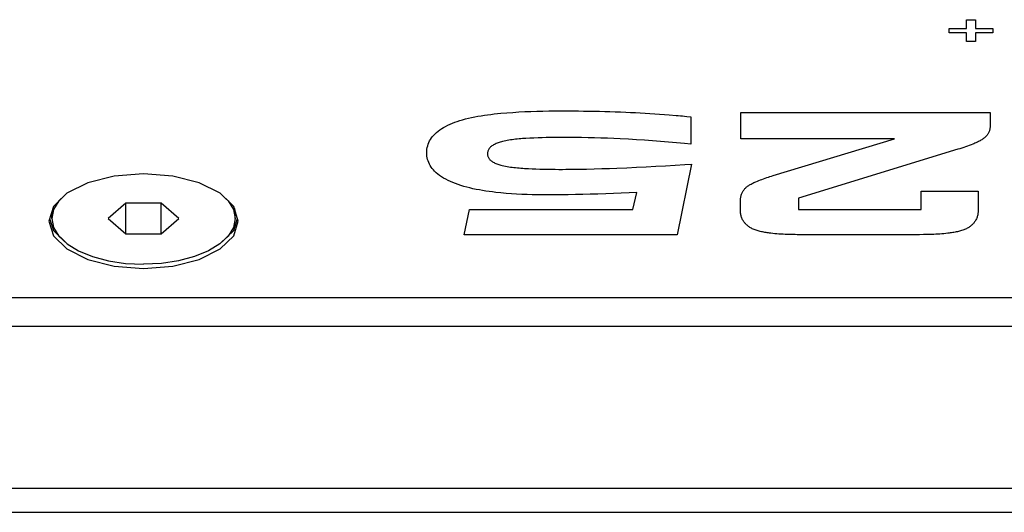
# Model space of a CAD drawing. Units: millimetres. Extents: x -17 to 420, y 0 to 297.
# Drawn here: x 295 to 301, y 178 to 181 of the extents above; entities that cross this region are included whole.
import ezdxf

# ---------------------------------------------------------------- set-up
doc = ezdxf.new("R2010")
doc.units = ezdxf.units.MM
doc.header["$LTSCALE"] = 23.1
for name, color, linetype in [('000-SPOJ_MAT', 7, 'CONTINUOUS'), ('001-BEDNA', 7, 'CONTINUOUS'), ('003-ZADNI_PANEL', 7, 'CONTINUOUS')]:
    doc.layers.add(name, color=color, linetype=linetype)

msp = doc.modelspace()

# ---------------------------------------------------------------- linework, layer by layer
at = {"layer": '000-SPOJ_MAT', "color": 7, "linetype": 'Continuous'}
for p, q in [((294.8023591, 180.0224406), (294.7660969, 179.9885197)), ((295.8384902, 180.0224406), (295.8747523, 179.9885197)), ((294.7660969, 179.9885197), (294.7319534, 179.9322417)), ((295.2049546, 179.9737146), (295.0894845, 179.8737146)), ((295.4358947, 179.9737146), (295.2049546, 179.9737146)), ((295.2049546, 179.7737146), (295.2049546, 179.9737146)), ((295.5513647, 179.8737146), (295.4358947, 179.9737146)), ((295.4358947, 179.7737146), (295.4358947, 179.9737146)), ((295.8747523, 179.9885197), (295.9088958, 179.9322417)), ((294.7262463, 179.9379101), (294.7204246, 179.9083557)), ((294.7319534, 179.9322417), (294.7204246, 179.8737146)), ((294.7204246, 179.8737146), (294.7204246, 179.9083557)), ((295.9088958, 179.9322417), (295.9204246, 179.8737146)), ((295.9146029, 179.9379101), (295.9204246, 179.9083557)), ((295.9204246, 179.8737146), (295.9204246, 179.9083557)), ((295.0894845, 179.8737146), (295.2049546, 179.7737146)), ((295.4358947, 179.7737146), (295.5513647, 179.8737146)), ((295.2049546, 179.7737146), (295.4358947, 179.7737146))]:
    msp.add_line(p, q, dxfattribs=at)
for points in [[(294.7204246, 179.8737146), (294.7319534, 179.8151876), (294.7660969, 179.7589096), (294.8215428, 179.7070436), (294.8961605, 179.6615826), (294.9870825, 179.6242738), (295.0908146, 179.5965508), (295.2033704, 179.5794791), (295.3204246, 179.5737146)], [(295.9204246, 179.8737146), (295.9088958, 179.8151876), (295.8747523, 179.7589096), (295.8193064, 179.7070436), (295.7446887, 179.6615826), (295.6537668, 179.6242738), (295.5500347, 179.5965508), (295.4374788, 179.5794791), (295.3204246, 179.5737146)]]:
    msp.add_lwpolyline(points, dxfattribs=at)
at = {"layer": '001-BEDNA', "color": 7, "linetype": 'Continuous'}
for p, q in [((270.6204246, 179.1697916), (318.0204246, 179.1697916)), ((253.1204246, 178.1093012), (335.5204246, 178.1093012)), ((251.7204246, 177.9506403), (336.9204246, 177.9506403))]:
    msp.add_line(p, q, dxfattribs=at)
at = {"layer": '003-ZADNI_PANEL', "color": 7, "linetype": 'Continuous'}
for p, q in [((300.7037873, 181.1745889), (300.7624228, 181.1745889)), ((300.7037873, 181.1178999), (300.7037873, 181.1745889)), ((300.7624228, 181.1745889), (300.7624228, 181.1178999)), ((300.5903747, 181.1178999), (300.7037873, 181.1178999)), ((300.5903747, 181.0885649), (300.5903747, 181.1178999)), ((300.7624228, 181.1178999), (300.8758353, 181.1178999)), ((300.8758353, 181.1178999), (300.8758353, 181.0885649)), ((300.7037873, 181.0885649), (300.5903747, 181.0885649)), ((300.7037873, 181.0318586), (300.7037873, 181.0885649)), ((300.8758353, 181.0885649), (300.7624228, 181.0885649)), ((300.7624228, 181.0885649), (300.7624228, 181.0318586)), ((300.7624228, 181.0318586), (300.7037873, 181.0318586)), ((298.8737688, 180.5416727), (298.9003211, 180.5385647)), ((298.9003211, 180.5385647), (298.9003211, 180.3609863)), ((299.2277776, 180.5675874), (300.8579779, 180.5675874)), ((299.2277776, 180.3953224), (299.2277776, 180.5675874)), ((300.8579779, 180.5675874), (300.8579779, 180.480723)), ((298.9003211, 180.3609863), (298.859802, 180.3646315)), ((300.2327083, 180.3953224), (299.2277776, 180.3953224)), ((299.4394109, 180.1544903), (300.2327083, 180.3953224)), ((300.6477314, 180.3262546), (299.6054356, 180.0054534)), ((298.9045419, 180.228992), (298.8100739, 179.7675874)), ((298.861567, 180.2262293), (298.9045419, 180.228992)), ((295.1288341, 180.1512217), (294.9559978, 180.1071894)), ((294.9559978, 180.1071894), (294.8188341, 180.0386076)), ((295.8220152, 180.0386076), (295.6848515, 180.1071894)), ((294.8188341, 180.0386076), (294.7307696, 179.9521894)), ((295.9100797, 179.9521894), (295.8220152, 180.0386076)), ((298.520991, 179.9323501), (298.5471596, 180.0443534)), ((300.4077468, 180.0513316), (300.7798578, 180.0513316)), ((300.4077468, 179.9326876), (300.4077468, 180.0513316)), ((300.7798578, 180.0513316), (300.7798578, 179.9348062)), ((294.7307696, 179.9521894), (294.7004246, 179.8563941)), ((295.9404246, 179.8563941), (295.9100797, 179.9521894)), ((299.2245419, 179.9348062), (299.2245419, 179.9840358)), ((299.6054356, 180.0054534), (299.6054356, 179.9326876)), ((297.4186849, 179.7675874), (297.4516835, 179.9323501)), ((297.4516835, 179.9323501), (298.520991, 179.9323501)), ((299.6054356, 179.9326876), (300.4077468, 179.9326876)), ((294.7059112, 179.8737146), (294.7307692, 179.7952404)), ((295.91008, 179.7952405), (295.934938, 179.8737146)), ((295.8220158, 179.7088222), (295.91008, 179.7952405)), ((298.8100739, 179.7675874), (297.4186849, 179.7675874)), ((300.4227523, 179.7676899), (300.3961135, 179.7675874)), ((295.8202799, 179.7079542), (295.8220158, 179.7088222)), ((270.6204246, 179.3563941), (318.0204246, 179.3563941))]:
    msp.add_line(p, q, dxfattribs=at)
for points in [[(297.9665381, 180.0275855), (297.9321683, 180.0277154), (297.8977927, 180.0281231), (297.8634283, 180.0288356), (297.8290921, 180.0298798), (297.7948011, 180.0312827), (297.7605723, 180.0330713), (297.7264227, 180.0352725), (297.6923693, 180.0379134), (297.6584291, 180.0410209), (297.6246191, 180.044622), (297.6028344, 180.0472284), (297.5811488, 180.0500704), (297.5596, 180.053166), (297.5382254, 180.056533), (297.5170627, 180.0601892), (297.4961495, 180.0641527), (297.4755233, 180.0684413), (297.4552216, 180.0730728), (297.4352821, 180.0780651), (297.4157423, 180.0834362), (297.3966399, 180.0892039), (297.3780123, 180.0953861), (297.3607884, 180.1016561), (297.3440756, 180.108302), (297.3279222, 180.1153091), (297.3123766, 180.1226629), (297.2974871, 180.1303488), (297.2833021, 180.1383522), (297.2698699, 180.1466585), (297.2572388, 180.1552532), (297.2454572, 180.1641216), (297.2345735, 180.1732491), (297.224636, 180.1826213), (297.2161659, 180.191666), (297.2085514, 180.2008921), (297.2017641, 180.2102768), (297.1957757, 180.2197971), (297.1905578, 180.2294301), (297.1860821, 180.2391529), (297.1820101, 180.2498466), (297.178754, 180.2606066), (297.176279, 180.2714197), (297.1745501, 180.2822726), (297.1735324, 180.293152), (297.1731909, 180.3040445), (297.1735243, 180.3153063), (297.1745802, 180.326554), (297.1763957, 180.3377736), (297.1790077, 180.3489511), (297.1824532, 180.3600725), (297.1867692, 180.3711239), (297.1914562, 180.3810462), (297.1969242, 180.3908715), (297.2032112, 180.4005715), (297.2103557, 180.4101181), (297.2183959, 180.4194831), (297.2273699, 180.4286382), (297.2369336, 180.4372462), (297.2473563, 180.445622), (297.2585927, 180.4537548), (297.2705972, 180.4616338), (297.2833244, 180.4692482), (297.2967288, 180.4765873), (297.3107651, 180.4836403), (297.3253877, 180.4903966), (297.3405513, 180.4968452), (297.3562102, 180.5029754), (297.3723192, 180.5087766), (297.3888327, 180.5142378), (297.4077177, 180.5199324), (297.4270184, 180.5252105), (297.4467019, 180.5300933), (297.4667353, 180.5346023), (297.4870858, 180.5387591), (297.5077205, 180.5425849), (297.5286066, 180.5461011), (297.549711, 180.5493293), (297.571001, 180.5522909), (297.5924436, 180.5550072), (297.614006, 180.5574996), (297.6356553, 180.5597897), (297.6573587, 180.5618987), (297.6964716, 180.5652903), (297.7356465, 180.5681957), (297.7748767, 180.5706454), (297.8141559, 180.5726697), (297.8534774, 180.5742991), (297.8928348, 180.575564), (297.9322215, 180.5764949), (297.9716311, 180.5771221), (298.0110569, 180.5774762), (298.0504926, 180.5775874)], [(298.0504926, 180.5775874), (298.0885791, 180.5775325), (298.1266646, 180.5773658), (298.1647502, 180.5770844), (298.199179, 180.576728), (298.2336056, 180.5762683), (298.2680267, 180.5756983), (298.302439, 180.5750111), (298.3368393, 180.5741994), (298.3712244, 180.5732563), (298.405591, 180.5721747), (298.4399359, 180.5709476), (298.4742558, 180.569568)], [(298.4742558, 180.569568), (298.5059703, 180.5681646), (298.5376646, 180.5666386), (298.569336, 180.564988), (298.6009818, 180.5632111), (298.632599, 180.561306), (298.6641849, 180.5592709), (298.6957369, 180.5571037), (298.727252, 180.5548028), (298.7587276, 180.5523663)], [(298.7587276, 180.5523663), (298.8041602, 180.5485972), (298.8181434, 180.5473592), (298.8321032, 180.5460631), (298.8460321, 180.5446934), (298.8599231, 180.543235), (298.8737688, 180.5416727)], [(300.8579779, 180.480723), (300.8579132, 180.476475), (300.857711, 180.4722219), (300.857359, 180.4679672), (300.8568449, 180.4637144), (300.8561566, 180.4594669), (300.8552817, 180.4552284), (300.8542081, 180.4510022), (300.8529234, 180.4467919), (300.8514155, 180.4426009), (300.8496721, 180.4384328), (300.8476809, 180.4342909), (300.8454298, 180.4301789), (300.8431372, 180.4264516), (300.8406187, 180.4227573), (300.8378752, 180.4191013), (300.8349082, 180.4154887), (300.8317187, 180.4119247), (300.828308, 180.4084147), (300.8246773, 180.4049637), (300.8208277, 180.4015771), (300.8167605, 180.3982601), (300.8124768, 180.3950178), (300.8079779, 180.3918555), (300.803078, 180.3886575), (300.7979638, 180.3855463), (300.7926524, 180.3825167), (300.7871608, 180.3795638), (300.7815061, 180.3766821), (300.7757051, 180.3738666), (300.7697749, 180.3711122), (300.7637326, 180.3684135), (300.757595, 180.3657655), (300.7513793, 180.363163), (300.7451024, 180.3606007), (300.7333821, 180.3559585), (300.7215183, 180.3514295), (300.7095182, 180.3470069), (300.6973893, 180.3426841), (300.6851388, 180.3384542), (300.6727741, 180.3343104), (300.6603025, 180.3302462), (300.6477314, 180.3262546)], [(298.0592411, 180.4041914), (298.0328115, 180.4041203), (298.0064007, 180.4039008), (297.9800039, 180.4035236), (297.9536167, 180.4029796), (297.9272343, 180.4022595), (297.9008521, 180.4013541), (297.8744656, 180.4002541), (297.8480701, 180.3989503), (297.8216609, 180.3974334), (297.8103679, 180.3967155), (297.7990835, 180.3959428), (297.7878192, 180.3951015), (297.7765871, 180.3941774), (297.765399, 180.3931565), (297.7542665, 180.3920247), (297.7432015, 180.3907681), (297.7322159, 180.3893724), (297.7213215, 180.3878238), (297.71053, 180.3861081), (297.6998533, 180.3842113), (297.6893032, 180.3821193), (297.6788915, 180.3798181), (297.66863, 180.3772937), (297.6613537, 180.375333), (297.6541895, 180.3732484), (297.6471658, 180.3710388), (297.6403109, 180.3687029), (297.6336531, 180.3662396), (297.6272208, 180.3636477), (297.6210424, 180.3609261), (297.6151461, 180.3580736), (297.6095603, 180.355089), (297.6043133, 180.3519712), (297.5994335, 180.3487189), (297.5949492, 180.3453311), (297.5909551, 180.3418774), (297.5873586, 180.3383084), (297.5841492, 180.3346404), (297.5813164, 180.3308897), (297.5788497, 180.3270728), (297.5767388, 180.3232058), (297.5747965, 180.3188677), (297.5732584, 180.3144948), (297.5721027, 180.310094), (297.5713071, 180.3056722), (297.5708498, 180.3012361), (297.5707086, 180.2967925), (297.5708527, 180.2926066), (297.5712847, 180.2884271), (297.5720317, 180.2842612), (297.5731205, 180.280116), (297.5745783, 180.2759983), (297.5764318, 180.2719153), (297.578451, 180.2682903), (297.5808167, 180.2647145), (297.5835355, 180.2612037), (297.5866138, 180.2577735), (297.5900581, 180.2544398), (297.5938748, 180.251218), (297.5982557, 180.2479893), (297.6030208, 180.2448974), (297.6081417, 180.2419402), (297.6135901, 180.2391153), (297.6193376, 180.2364205), (297.6253557, 180.2338536), (297.6316162, 180.2314123), (297.6380907, 180.2290944), (297.6447507, 180.2268975), (297.6515679, 180.2248195), (297.6585139, 180.222858), (297.6655604, 180.2210109), (297.6762418, 180.2184547), (297.6870721, 180.2161339), (297.6980391, 180.2140328), (297.7091304, 180.2121361), (297.7203336, 180.2104281), (297.7316365, 180.2088935), (297.7430266, 180.2075166), (297.7544917, 180.2062821), (297.7660193, 180.2051743), (297.7775973, 180.2041778), (297.7892132, 180.2032771), (297.8008548, 180.2024567), (297.8125096, 180.201701), (297.8374812, 180.2002515), (297.8624576, 180.199015), (297.8874388, 180.1979784), (297.9124253, 180.1971287), (297.9374173, 180.1964528), (297.9624151, 180.1959376), (297.9874191, 180.1955701), (298.0124295, 180.1953373), (298.0374467, 180.195226), (298.0600904, 180.1952199), (298.0827384, 180.1952972)], [(298.859802, 180.3646315), (298.8074736, 180.3692416), (298.7550617, 180.3736237), (298.7025685, 180.3777656), (298.649996, 180.381655), (298.5973462, 180.3852799), (298.5446214, 180.3886281), (298.4918236, 180.3916873), (298.438955, 180.3944453), (298.3968693, 180.3964151), (298.3547453, 180.3981798), (298.3125882, 180.3997321), (298.2704032, 180.4010651), (298.2281955, 180.4021717), (298.1859702, 180.4030447), (298.1437326, 180.403677), (298.1014878, 180.4040616), (298.0592411, 180.4041914)], [(298.0827384, 180.1952972), (298.1280411, 180.1956801), (298.173343, 180.1963312), (298.2186319, 180.1972069), (298.2683444, 180.1983833), (298.318028, 180.1997688), (298.3676842, 180.2013542), (298.417314, 180.2031303), (298.4809184, 180.2056727), (298.5444797, 180.2084964), (298.6079957, 180.2115841), (298.6714644, 180.2149186), (298.7348839, 180.2184824), (298.7982521, 180.2222585), (298.861567, 180.2262293)], [(295.6848515, 180.1071894), (295.5120152, 180.1512217), (295.3204246, 180.1663941), (295.1288341, 180.1512217)], [(299.2245419, 179.9840358), (299.2246135, 179.9894395), (299.2248393, 179.9948482), (299.2252356, 180.0002579), (299.2258189, 180.0056647), (299.2266055, 180.0110644), (299.2276118, 180.0164533), (299.2288543, 180.0218273), (299.2303493, 180.0271825), (299.2321132, 180.0325149), (299.2341625, 180.0378205), (299.2361088, 180.0422355), (299.2382803, 180.046624), (299.240691, 180.0509811), (299.2433548, 180.0553018), (299.2462857, 180.0595811), (299.2486805, 180.0627757), (299.2512442, 180.065938), (299.2539859, 180.0690618), (299.2569148, 180.0721411), (299.2600401, 180.0751699), (299.2633709, 180.0781421), (299.2671061, 180.0812057), (299.2710616, 180.0842011), (299.2752197, 180.0871296), (299.2795627, 180.0899924), (299.2840727, 180.092791), (299.288732, 180.0955264), (299.2946114, 180.0987898), (299.3006693, 180.1019677), (299.3068869, 180.1050669), (299.3132459, 180.1080944), (299.3197277, 180.111057), (299.3263138, 180.1139616), (299.3359617, 180.1180583), (299.3457749, 180.1220548), (299.3557407, 180.1259569), (299.3658461, 180.1297707), (299.3760782, 180.133502), (299.3864243, 180.1371568), (299.3968712, 180.1407409), (299.4074063, 180.1442604), (299.4180165, 180.1477212), (299.428689, 180.1511292), (299.4394109, 180.1544903)], [(298.5471596, 180.0443534), (298.496296, 180.0419058), (298.4454055, 180.0395888), (298.3944882, 180.037421), (298.3435443, 180.0354209), (298.292574, 180.0336071), (298.2415774, 180.0319981), (298.1935132, 180.0306857), (298.1454279, 180.0295822), (298.0973237, 180.0286983), (298.0646339, 180.0282299), (298.0319384, 180.0278801), (297.9992391, 180.0276612), (297.9665381, 180.0275855)], [(300.3961135, 179.7675874), (299.5964925, 179.7676115), (299.5831655, 179.7676904), (299.5698465, 179.7678341), (299.5565356, 179.7680526), (299.5432334, 179.7683558), (299.52994, 179.7687538), (299.5166558, 179.7692564), (299.5033813, 179.7698736), (299.4901166, 179.7706155), (299.4768623, 179.771492), (299.4636185, 179.7725131), (299.4503858, 179.7736887), (299.4371643, 179.7750289), (299.4239544, 179.7765435), (299.4160369, 179.7775406), (299.4081387, 179.778609), (299.4002751, 179.7797534), (299.392461, 179.7809788), (299.3847117, 179.78229), (299.3770421, 179.7836917), (299.3694674, 179.7851889), (299.3620026, 179.7867865), (299.354663, 179.7884891), (299.3474635, 179.7903018), (299.3404192, 179.7922292), (299.3335453, 179.7942764), (299.3268568, 179.796448), (299.3203689, 179.798749), (299.3140966, 179.8011842), (299.308055, 179.8037585), (299.3022493, 179.8064777), (299.2966871, 179.8093328), (299.2913655, 179.8123153), (299.2862816, 179.8154168), (299.2814324, 179.8186289), (299.276815, 179.8219432), (299.2724265, 179.8253512), (299.268264, 179.8288446), (299.2643245, 179.8324149), (299.2606051, 179.8360537), (299.257103, 179.8397527), (299.2538152, 179.8435033), (299.2507387, 179.8472973), (299.2478707, 179.8511262), (299.2452083, 179.8549815), (299.2419572, 179.8601752), (299.2390517, 179.8653986), (299.2364738, 179.8706491), (299.2342054, 179.8759241), (299.2322285, 179.881221), (299.2305253, 179.886537), (299.2290777, 179.8918695), (299.2278678, 179.8972158), (299.2268775, 179.9025734), (299.2260889, 179.9079396), (299.2254841, 179.9133117), (299.2250449, 179.918687), (299.2247535, 179.924063), (299.2245918, 179.9294369), (299.2245419, 179.9348062)], [(300.7798578, 179.9348062), (300.779809, 179.9294359), (300.7796506, 179.9240611), (300.7793646, 179.9186846), (300.778933, 179.9133087), (300.7783378, 179.907936), (300.7775609, 179.9025692), (300.7765844, 179.8972107), (300.7753902, 179.891863), (300.7739603, 179.8865288), (300.7722767, 179.8812105), (300.7703214, 179.8759108), (300.7680763, 179.8706321), (300.7655235, 179.865377), (300.7626449, 179.860148), (300.7594225, 179.8549478), (300.7567957, 179.8511053), (300.753966, 179.8472885), (300.7509302, 179.8435058), (300.7476851, 179.8397656), (300.7442276, 179.8360762), (300.7405545, 179.8324463), (300.7366626, 179.828884), (300.7325487, 179.825398), (300.7282096, 179.8219965), (300.7236423, 179.8186881), (300.7188434, 179.815481), (300.7138098, 179.8123838), (300.7085384, 179.8094049), (300.7030259, 179.8065526), (300.6972692, 179.8038355), (300.6912649, 179.8012583), (300.6850281, 179.79882), (300.6785741, 179.7965157), (300.6719181, 179.7943407), (300.6650753, 179.7922901), (300.6580608, 179.790359), (300.6508899, 179.7885428), (300.6435778, 179.7868365), (300.6361397, 179.7852354), (300.6285908, 179.7837346), (300.6209463, 179.7823294), (300.6132214, 179.7810148), (300.6054314, 179.7797862), (300.5975914, 179.7786387), (300.5897166, 179.7775674), (300.5818223, 179.7765676), (300.5686247, 179.7750461), (300.5554154, 179.7737004), (300.5421947, 179.7725204), (300.5289628, 179.771496), (300.5157203, 179.770617), (300.5024675, 179.7698735), (300.4892046, 179.7692552), (300.475932, 179.7687522), (300.4626502, 179.7683542), (300.4493594, 179.7680512), (300.4360599, 179.7678332), (300.4227523, 179.7676899)], [(294.7004246, 179.8563941), (294.7307696, 179.7605989), (294.8188341, 179.6741807), (294.9559978, 179.6055989), (295.1288341, 179.5615666), (295.3204246, 179.5463941), (295.5120152, 179.5615666), (295.6848515, 179.6055989), (295.8220152, 179.6741807), (295.9100797, 179.7605989), (295.9404246, 179.8563941)], [(294.7307692, 179.7952404), (294.8188335, 179.7088221), (294.8205694, 179.7079542)]]:
    msp.add_lwpolyline(points, dxfattribs=at)

doc.saveas('drawing.dxf')
